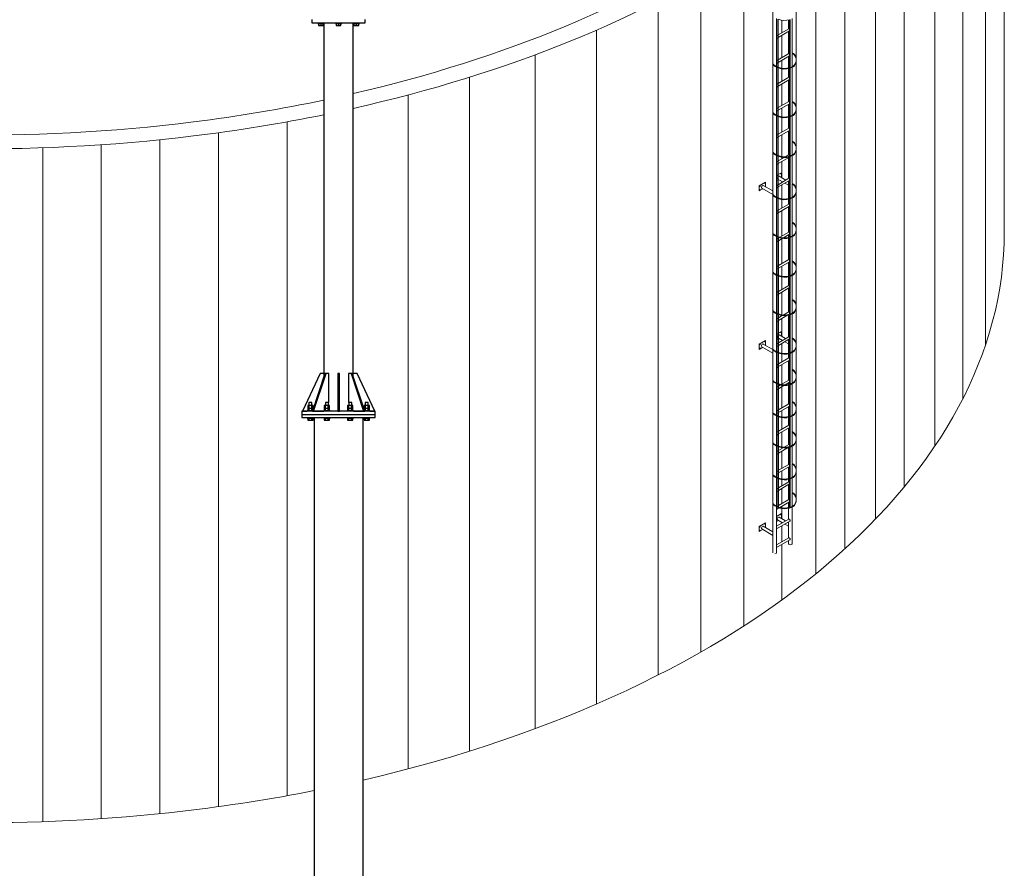
# Model space of a CAD drawing. Units: millimetres. Extents: x 4 to 1223578, y -4539 to 1030544.
# Drawn here: x 614475 to 614516, y 514250 to 514285 of the extents above; entities that cross this region are included whole.
import ezdxf

# ---------------------------------------------------------------- set-up
doc = ezdxf.new("R2010")
doc.units = ezdxf.units.MM
doc.layers.add('AS_INS_ON', color=7, linetype='Continuous')
doc.layers.add('Задній фон', color=8, linetype='Continuous', lineweight=5)

# ---------------------------------------------------------------- blocks, each defined once
blk = doc.blocks.new('БП')
at = {"color": 0, "linetype": 'Continuous', "ltscale": 0.5}
for p, q in [((614557.883, 514107.382, -2132.693), (614557.883, 514107.254, -2132.693)), ((614557.883, 514107.254, -2132.693), (614557.905, 514107.254, -2132.693)), ((614557.905, 514107.254, -2132.693), (614557.968, 514107.254, -2132.693)), ((614557.968, 514107.254, -2132.693), (614558.07, 514107.254, -2132.693)), ((614558.07, 514107.254, -2132.693), (614558.207, 514107.254, -2132.693)), ((614558.125, 514107.254, -2132.693), (614558.125, 514107.228, -2132.693)), ((614558.125, 514107.228, -2132.693), (614558.128, 514107.228, -2132.693)), ((614558.128, 514107.228, -2132.693), (614558.135, 514107.228, -2132.693)), ((614558.135, 514107.228, -2132.693), (614558.147, 514107.228, -2132.693)), ((614558.147, 514107.228, -2132.693), (614558.163, 514107.228, -2132.693)), ((614558.155, 514107.228, -2132.693), (614558.155, 514107.143, -2132.693)), ((614558.155, 514107.143, -2132.693), (614558.253, 514107.143, -2132.693)), ((614558.163, 514107.228, -2132.693), (614558.182, 514107.228, -2132.693)), ((614558.182, 514107.228, -2132.693), (614558.204, 514107.228, -2132.693)), ((614558.204, 514107.228, -2132.693), (614558.228, 514107.228, -2132.693)), ((614558.207, 514107.254, -2132.693), (614558.375, 514107.254, -2132.693)), ((614558.228, 514107.228, -2132.693), (614558.253, 514107.228, -2132.693)), ((614558.253, 514107.228, -2132.693), (614558.278, 514107.228, -2132.693)), ((614558.253, 514107.228, -2132.693), (614558.253, 514107.143, -2132.693)), ((614558.253, 514107.143, -2132.693), (614558.352, 514107.143, -2132.693)), ((614558.278, 514107.228, -2132.693), (614558.303, 514107.228, -2132.693)), ((614558.303, 514107.228, -2132.693), (614558.325, 514107.228, -2132.693)), ((614558.325, 514107.228, -2132.693), (614558.344, 514107.228, -2132.693)), ((614558.344, 514107.228, -2132.693), (614558.36, 514107.228, -2132.693)), ((614558.352, 514107.143, -2132.693), (614558.352, 514107.228, -2132.693)), ((614558.36, 514107.228, -2132.693), (614558.372, 514107.228, -2132.693)), ((614558.372, 514107.228, -2132.693), (614558.379, 514107.228, -2132.693)), ((614558.375, 514107.254, -2132.693), (614558.566, 514107.254, -2132.693)), ((614558.379, 514107.228, -2132.693), (614558.382, 514107.228, -2132.693)), ((614558.38, 514107.228, -2132.693), (614558.38, 514106.244, -2132.693)), ((614558.382, 514107.228, -2132.693), (614558.382, 514107.254, -2132.693)), ((614558.566, 514107.254, -2132.693), (614558.773, 514107.254, -2132.693)), ((614558.773, 514107.254, -2132.693), (614558.989, 514107.254, -2132.693)), ((614558.861, 514107.254, -2132.693), (614558.861, 514107.228, -2132.693)), ((614558.861, 514107.228, -2132.693), (614558.863, 514107.228, -2132.693)), ((614558.863, 514107.228, -2132.693), (614558.87, 514107.228, -2132.693)), ((614558.87, 514107.228, -2132.693), (614558.882, 514107.228, -2132.693)), ((614558.882, 514107.228, -2132.693), (614558.898, 514107.228, -2132.693)), ((614558.89, 514107.228, -2132.693), (614558.89, 514107.143, -2132.693)), ((614558.89, 514107.143, -2132.693), (614558.989, 514107.143, -2132.693)), ((614558.898, 514107.228, -2132.693), (614558.918, 514107.228, -2132.693)), ((614558.918, 514107.228, -2132.693), (614558.94, 514107.228, -2132.693)), ((614558.94, 514107.228, -2132.693), (614558.964, 514107.228, -2132.693)), ((614558.964, 514107.228, -2132.693), (614558.989, 514107.228, -2132.693)), ((614558.989, 514107.254, -2132.693), (614559.205, 514107.254, -2132.693)), ((614558.989, 514107.228, -2132.693), (614559.014, 514107.228, -2132.693)), ((614558.989, 514107.228, -2132.693), (614558.989, 514107.143, -2132.693)), ((614558.989, 514107.143, -2132.693), (614559.087, 514107.143, -2132.693)), ((614559.014, 514107.228, -2132.693), (614559.038, 514107.228, -2132.693)), ((614559.038, 514107.228, -2132.693), (614559.06, 514107.228, -2132.693)), ((614559.06, 514107.228, -2132.693), (614559.08, 514107.228, -2132.693)), ((614559.08, 514107.228, -2132.693), (614559.095, 514107.228, -2132.693)), ((614559.087, 514107.143, -2132.693), (614559.087, 514107.228, -2132.693)), ((614559.095, 514107.228, -2132.693), (614559.107, 514107.228, -2132.693)), ((614559.107, 514107.228, -2132.693), (614559.115, 514107.228, -2132.693)), ((614559.115, 514107.228, -2132.693), (614559.117, 514107.228, -2132.693)), ((614559.117, 514107.228, -2132.693), (614559.117, 514107.254, -2132.693)), ((614559.205, 514107.254, -2132.693), (614559.412, 514107.254, -2132.693)), ((614559.412, 514107.254, -2132.693), (614559.603, 514107.254, -2132.693)), ((614559.596, 514107.254, -2132.693), (614559.596, 514107.228, -2132.693)), ((614559.596, 514107.228, -2132.693), (614559.599, 514107.228, -2132.693)), ((614559.598, 514106.244, -2132.693), (614559.598, 514107.228, -2132.693)), ((614559.599, 514107.228, -2132.693), (614559.606, 514107.228, -2132.693)), ((614559.603, 514107.254, -2132.693), (614559.692, 514107.254, -2132.693)), ((614559.606, 514107.228, -2132.693), (614559.618, 514107.228, -2132.693)), ((614559.618, 514107.228, -2132.693), (614559.634, 514107.228, -2132.693)), ((614559.626, 514107.228, -2132.693), (614559.626, 514107.143, -2132.693)), ((614559.626, 514107.143, -2132.693), (614559.724, 514107.143, -2132.693)), ((614559.634, 514107.228, -2132.693), (614559.653, 514107.228, -2132.693)), ((614559.653, 514107.228, -2132.693), (614559.675, 514107.228, -2132.693)), ((614559.675, 514107.228, -2132.693), (614559.699, 514107.228, -2132.693)), ((614559.692, 514107.254, -2132.693), (614559.771, 514107.254, -2132.693)), ((614559.699, 514107.228, -2132.693), (614559.724, 514107.228, -2132.693)), ((614559.724, 514107.228, -2132.693), (614559.749, 514107.228, -2132.693)), ((614559.724, 514107.228, -2132.693), (614559.724, 514107.143, -2132.693)), ((614559.724, 514107.143, -2132.693), (614559.823, 514107.143, -2132.693)), ((614559.749, 514107.228, -2132.693), (614559.773, 514107.228, -2132.693)), ((614559.771, 514107.254, -2132.693), (614559.908, 514107.254, -2132.693)), ((614559.773, 514107.228, -2132.693), (614559.796, 514107.228, -2132.693)), ((614559.796, 514107.228, -2132.693), (614559.815, 514107.228, -2132.693)), ((614559.815, 514107.228, -2132.693), (614559.831, 514107.228, -2132.693)), ((614559.823, 514107.143, -2132.693), (614559.823, 514107.228, -2132.693)), ((614559.831, 514107.228, -2132.693), (614559.843, 514107.228, -2132.693)), ((614559.843, 514107.228, -2132.693), (614559.85, 514107.228, -2132.693)), ((614559.85, 514107.228, -2132.693), (614559.853, 514107.228, -2132.693)), ((614559.853, 514107.228, -2132.693), (614559.853, 514107.254, -2132.693)), ((614559.908, 514107.254, -2132.693), (614560.01, 514107.254, -2132.693)), ((614560.01, 514107.254, -2132.693), (614560.01, 514107.254, -2132.693)), ((614560.01, 514107.254, -2132.693), (614560.073, 514107.254, -2132.693)), ((614560.073, 514107.254, -2132.693), (614560.094, 514107.254, -2132.693)), ((614560.094, 514107.254, -2132.693), (614560.094, 514107.382, -2132.693)), ((614558.38, 514106.478), (614558.38, 514092.694)), ((614559.598, 514092.694), (614559.598, 514106.478)), ((614558.22, 514092.694), (614557.49, 514091.13)), ((614558.422, 514092.694), (614557.907, 514091.13)), ((614557.952, 514091.13), (614558.468, 514092.694)), ((614558.38, 514092.694), (614558.22, 514092.694)), ((614558.38, 514092.694), (614558.38, 514092.566)), ((614558.468, 514092.694), (614558.422, 514092.694)), ((614558.581, 514092.694), (614558.468, 514092.694)), ((614558.581, 514091.521), (614558.581, 514092.694)), ((614559.021, 514092.694), (614558.957, 514092.694)), ((614558.957, 514092.694), (614558.957, 514091.13)), ((614559.021, 514091.13), (614559.021, 514092.694)), ((614559.51, 514092.694), (614559.397, 514092.694)), ((614559.397, 514092.694), (614559.397, 514091.521)), ((614559.51, 514092.694), (614560.026, 514091.13)), ((614559.555, 514092.694), (614559.51, 514092.694)), ((614560.071, 514091.13), (614559.555, 514092.694)), ((614559.758, 514092.694), (614559.598, 514092.694)), ((614559.598, 514092.566), (614559.598, 514092.694)), ((614560.487, 514091.13), (614559.758, 514092.694)), ((614557.75, 514091.373), (614557.707, 514091.373)), ((614557.707, 514091.373), (614557.707, 514091.264)), ((614557.707, 514091.264), (614557.75, 514091.264)), ((614557.707, 514091.264), (614557.707, 514091.155)), ((614557.863, 514091.373), (614557.75, 514091.373)), ((614557.75, 514091.373), (614557.75, 514091.264)), ((614557.75, 514091.264), (614557.863, 514091.264)), ((614557.75, 514091.264), (614557.75, 514091.155)), ((614557.76, 514091.489), (614557.755, 514091.489)), ((614557.755, 514091.489), (614557.755, 514091.373)), ((614557.774, 514091.489), (614557.76, 514091.489)), ((614557.795, 514091.489), (614557.774, 514091.489)), ((614557.819, 514091.489), (614557.795, 514091.489)), ((614557.844, 514091.489), (614557.819, 514091.489)), ((614557.865, 514091.489), (614557.844, 514091.489)), ((614557.932, 514091.373), (614557.863, 514091.373)), ((614557.863, 514091.373), (614557.863, 514091.264)), ((614557.863, 514091.264), (614557.932, 514091.264)), ((614557.863, 514091.264), (614557.863, 514091.155)), ((614557.879, 514091.489), (614557.865, 514091.489)), ((614557.884, 514091.489), (614557.879, 514091.489)), ((614557.884, 514091.373), (614557.884, 514091.489)), ((614557.932, 514091.264), (614557.932, 514091.373)), ((614557.932, 514091.208), (614557.932, 514091.264)), ((614558.435, 514091.373), (614558.392, 514091.373)), ((614558.392, 514091.373), (614558.392, 514091.264)), ((614558.392, 514091.264), (614558.435, 514091.264)), ((614558.392, 514091.264), (614558.392, 514091.155)), ((614558.548, 514091.373), (614558.435, 514091.373)), ((614558.435, 514091.373), (614558.435, 514091.264)), ((614558.435, 514091.264), (614558.548, 514091.264)), ((614558.435, 514091.264), (614558.435, 514091.155)), ((614558.445, 514091.489), (614558.44, 514091.489)), ((614558.44, 514091.489), (614558.44, 514091.373)), ((614558.459, 514091.489), (614558.445, 514091.489)), ((614558.48, 514091.489), (614558.459, 514091.489)), ((614558.505, 514091.489), (614558.48, 514091.489)), ((614558.529, 514091.489), (614558.505, 514091.489)), ((614558.55, 514091.489), (614558.529, 514091.489)), ((614558.617, 514091.373), (614558.548, 514091.373)), ((614558.548, 514091.373), (614558.548, 514091.264)), ((614558.548, 514091.264), (614558.617, 514091.264)), ((614558.548, 514091.264), (614558.548, 514091.155)), ((614558.564, 514091.489), (614558.55, 514091.489)), ((614558.569, 514091.489), (614558.564, 514091.489)), ((614558.569, 514091.484), (614558.581, 514091.521)), ((614558.569, 514091.373), (614558.569, 514091.489)), ((614558.617, 514091.264), (614558.617, 514091.373)), ((614558.617, 514091.155), (614558.617, 514091.264)), ((614559.404, 514091.373), (614559.361, 514091.373)), ((614559.361, 514091.373), (614559.361, 514091.264)), ((614559.361, 514091.264), (614559.404, 514091.264)), ((614559.361, 514091.264), (614559.361, 514091.155)), ((614559.397, 514091.521), (614559.409, 514091.484)), ((614559.517, 514091.373), (614559.404, 514091.373)), ((614559.404, 514091.373), (614559.404, 514091.264)), ((614559.404, 514091.264), (614559.517, 514091.264)), ((614559.404, 514091.264), (614559.404, 514091.155)), ((614559.414, 514091.489), (614559.409, 514091.489)), ((614559.409, 514091.489), (614559.409, 514091.373)), ((614559.428, 514091.489), (614559.414, 514091.489)), ((614559.449, 514091.489), (614559.428, 514091.489)), ((614559.473, 514091.489), (614559.449, 514091.489)), ((614559.498, 514091.489), (614559.473, 514091.489)), ((614559.519, 514091.489), (614559.498, 514091.489)), ((614559.586, 514091.373), (614559.517, 514091.373)), ((614559.517, 514091.373), (614559.517, 514091.264)), ((614559.517, 514091.264), (614559.586, 514091.264)), ((614559.517, 514091.264), (614559.517, 514091.155)), ((614559.533, 514091.489), (614559.519, 514091.489)), ((614559.537, 514091.489), (614559.533, 514091.489)), ((614559.537, 514091.373), (614559.537, 514091.489)), ((614559.586, 514091.264), (614559.586, 514091.373)), ((614559.586, 514091.155), (614559.586, 514091.264)), ((614560.089, 514091.373), (614560.046, 514091.373)), ((614560.046, 514091.373), (614560.046, 514091.264)), ((614560.046, 514091.264), (614560.089, 514091.264)), ((614560.046, 514091.264), (614560.046, 514091.208)), ((614560.202, 514091.373), (614560.089, 514091.373)), ((614560.089, 514091.373), (614560.089, 514091.264)), ((614560.089, 514091.264), (614560.202, 514091.264)), ((614560.089, 514091.264), (614560.089, 514091.155)), ((614560.099, 514091.489), (614560.094, 514091.489)), ((614560.094, 514091.489), (614560.094, 514091.373)), ((614560.113, 514091.489), (614560.099, 514091.489)), ((614560.134, 514091.489), (614560.113, 514091.489)), ((614560.158, 514091.489), (614560.134, 514091.489)), ((614560.183, 514091.489), (614560.158, 514091.489)), ((614560.204, 514091.489), (614560.183, 514091.489)), ((614560.271, 514091.373), (614560.202, 514091.373)), ((614560.202, 514091.373), (614560.202, 514091.264)), ((614560.202, 514091.264), (614560.271, 514091.264)), ((614560.202, 514091.264), (614560.202, 514091.155)), ((614560.218, 514091.489), (614560.204, 514091.489)), ((614560.222, 514091.489), (614560.218, 514091.489)), ((614560.222, 514091.373), (614560.222, 514091.489)), ((614560.271, 514091.264), (614560.271, 514091.373)), ((614560.271, 514091.155), (614560.271, 514091.264)), ((614557.496, 514091.13), (614557.467, 514091.13)), ((614557.467, 514091.13), (614557.467, 514091.002)), ((614557.467, 514091.002), (614557.496, 514091.002)), ((614557.467, 514091.002), (614557.467, 514090.873)), ((614557.467, 514090.873), (614557.496, 514090.873)), ((614557.49, 514091.13), (614557.691, 514091.13)), ((614557.583, 514091.13), (614557.496, 514091.13)), ((614557.496, 514091.002), (614557.583, 514091.002)), ((614557.496, 514090.873), (614557.583, 514090.873)), ((614557.723, 514091.13), (614557.583, 514091.13)), ((614557.583, 514091.002), (614557.723, 514091.002)), ((614557.583, 514090.873), (614557.723, 514090.873)), ((614557.694, 514091.155), (614557.691, 514091.155)), ((614557.691, 514091.155), (614557.691, 514091.13)), ((614557.691, 514090.873), (614557.691, 514090.848)), ((614557.691, 514090.848), (614557.694, 514090.848)), ((614557.701, 514091.155), (614557.694, 514091.155)), ((614557.694, 514090.848), (614557.701, 514090.848)), ((614557.713, 514091.155), (614557.701, 514091.155)), ((614557.701, 514090.848), (614557.713, 514090.848)), ((614557.707, 514090.848), (614557.707, 514090.763)), ((614557.729, 514091.155), (614557.713, 514091.155)), ((614557.713, 514090.848), (614557.729, 514090.848)), ((614557.913, 514091.13), (614557.723, 514091.13)), ((614557.723, 514091.002), (614557.913, 514091.002)), ((614557.723, 514090.873), (614557.913, 514090.873)), ((614557.748, 514091.155), (614557.729, 514091.155)), ((614557.729, 514090.848), (614557.748, 514090.848)), ((614557.77, 514091.155), (614557.748, 514091.155)), ((614557.748, 514090.848), (614557.77, 514090.848)), ((614557.75, 514090.848), (614557.75, 514090.763)), ((614557.794, 514091.155), (614557.77, 514091.155)), ((614557.77, 514090.848), (614557.794, 514090.848)), ((614557.819, 514091.155), (614557.794, 514091.155)), ((614557.794, 514090.848), (614557.819, 514090.848)), ((614557.844, 514091.155), (614557.819, 514091.155)), ((614557.819, 514090.848), (614557.844, 514090.848)), ((614557.869, 514091.155), (614557.844, 514091.155)), ((614557.844, 514090.848), (614557.869, 514090.848)), ((614557.863, 514090.848), (614557.863, 514090.763)), ((614557.891, 514091.155), (614557.869, 514091.155)), ((614557.869, 514090.848), (614557.891, 514090.848)), ((614557.91, 514091.155), (614557.891, 514091.155)), ((614557.891, 514090.848), (614557.91, 514090.848)), ((614557.907, 514091.13), (614557.952, 514091.13)), ((614557.915, 514091.155), (614557.91, 514091.155)), ((614557.91, 514090.848), (614557.926, 514090.848)), ((614558.143, 514091.13), (614557.913, 514091.13)), ((614557.913, 514091.002), (614558.143, 514091.002)), ((614557.913, 514090.873), (614558.143, 514090.873)), ((614557.926, 514090.848), (614557.938, 514090.848)), ((614557.932, 514090.763), (614557.932, 514090.848)), ((614557.938, 514090.848), (614557.945, 514090.848)), ((614557.945, 514090.848), (614557.948, 514090.848)), ((614557.948, 514091.13), (614557.948, 514091.13)), ((614557.948, 514090.848), (614557.948, 514090.873)), ((614557.952, 514091.13), (614558.376, 514091.13)), ((614557.971, 514090.873), (614557.971, 514086.644)), ((614558.406, 514091.13), (614558.143, 514091.13)), ((614558.143, 514091.002), (614558.406, 514091.002)), ((614558.143, 514090.873), (614558.406, 514090.873)), ((614558.379, 514091.155), (614558.376, 514091.155)), ((614558.376, 514091.155), (614558.376, 514091.13)), ((614558.376, 514090.873), (614558.376, 514090.848)), ((614558.376, 514090.848), (614558.379, 514090.848)), ((614558.386, 514091.155), (614558.379, 514091.155)), ((614558.379, 514090.848), (614558.386, 514090.848)), ((614558.398, 514091.155), (614558.386, 514091.155)), ((614558.386, 514090.848), (614558.398, 514090.848)), ((614558.392, 514090.848), (614558.392, 514090.763)), ((614558.414, 514091.155), (614558.398, 514091.155)), ((614558.398, 514090.848), (614558.414, 514090.848)), ((614558.692, 514091.13), (614558.406, 514091.13)), ((614558.406, 514091.002), (614558.692, 514091.002)), ((614558.406, 514090.873), (614558.692, 514090.873)), ((614558.433, 514091.155), (614558.414, 514091.155)), ((614558.414, 514090.848), (614558.433, 514090.848)), ((614558.455, 514091.155), (614558.433, 514091.155)), ((614558.433, 514090.848), (614558.455, 514090.848)), ((614558.435, 514090.848), (614558.435, 514090.763)), ((614558.48, 514091.155), (614558.455, 514091.155)), ((614558.455, 514090.848), (614558.48, 514090.848)), ((614558.505, 514091.155), (614558.48, 514091.155)), ((614558.48, 514090.848), (614558.505, 514090.848)), ((614558.53, 514091.155), (614558.505, 514091.155)), ((614558.505, 514090.848), (614558.53, 514090.848)), ((614558.554, 514091.155), (614558.53, 514091.155)), ((614558.53, 514090.848), (614558.554, 514090.848)), ((614558.548, 514090.848), (614558.548, 514090.763)), ((614558.576, 514091.155), (614558.554, 514091.155)), ((614558.554, 514090.848), (614558.576, 514090.848)), ((614558.595, 514091.155), (614558.576, 514091.155)), ((614558.576, 514090.848), (614558.595, 514090.848)), ((614558.611, 514091.155), (614558.595, 514091.155)), ((614558.595, 514090.848), (614558.611, 514090.848)), ((614558.623, 514091.155), (614558.611, 514091.155)), ((614558.611, 514090.848), (614558.623, 514090.848)), ((614558.617, 514090.763), (614558.617, 514090.848)), ((614558.63, 514091.155), (614558.623, 514091.155)), ((614558.623, 514090.848), (614558.63, 514090.848)), ((614558.633, 514091.155), (614558.63, 514091.155)), ((614558.63, 514090.848), (614558.633, 514090.848)), ((614558.633, 514091.13), (614558.633, 514091.155)), ((614558.633, 514090.848), (614558.633, 514090.873)), ((614558.989, 514091.13), (614558.692, 514091.13)), ((614558.692, 514091.002), (614558.989, 514091.002)), ((614558.692, 514090.873), (614558.989, 514090.873)), ((614558.957, 514091.13), (614559.021, 514091.13)), ((614559.286, 514091.13), (614558.989, 514091.13)), ((614558.989, 514091.002), (614559.286, 514091.002)), ((614558.989, 514090.873), (614559.286, 514090.873)), ((614559.571, 514091.13), (614559.286, 514091.13)), ((614559.286, 514091.002), (614559.571, 514091.002)), ((614559.286, 514090.873), (614559.571, 514090.873)), ((614559.348, 514091.155), (614559.345, 514091.155)), ((614559.345, 514091.155), (614559.345, 514091.13)), ((614559.345, 514090.873), (614559.345, 514090.848)), ((614559.345, 514090.848), (614559.348, 514090.848)), ((614559.355, 514091.155), (614559.348, 514091.155)), ((614559.348, 514090.848), (614559.355, 514090.848)), ((614559.367, 514091.155), (614559.355, 514091.155)), ((614559.355, 514090.848), (614559.367, 514090.848)), ((614559.361, 514090.848), (614559.361, 514090.763)), ((614559.383, 514091.155), (614559.367, 514091.155)), ((614559.367, 514090.848), (614559.383, 514090.848)), ((614559.402, 514091.155), (614559.383, 514091.155)), ((614559.383, 514090.848), (614559.402, 514090.848)), ((614559.424, 514091.155), (614559.402, 514091.155)), ((614559.402, 514090.848), (614559.424, 514090.848)), ((614559.404, 514090.848), (614559.404, 514090.763)), ((614559.448, 514091.155), (614559.424, 514091.155)), ((614559.424, 514090.848), (614559.448, 514090.848)), ((614559.473, 514091.155), (614559.448, 514091.155)), ((614559.448, 514090.848), (614559.473, 514090.848)), ((614559.498, 514091.155), (614559.473, 514091.155)), ((614559.473, 514090.848), (614559.498, 514090.848)), ((614559.522, 514091.155), (614559.498, 514091.155)), ((614559.498, 514090.848), (614559.522, 514090.848)), ((614559.517, 514090.848), (614559.517, 514090.763)), ((614559.545, 514091.155), (614559.522, 514091.155)), ((614559.522, 514090.848), (614559.545, 514090.848)), ((614559.564, 514091.155), (614559.545, 514091.155)), ((614559.545, 514090.848), (614559.564, 514090.848)), ((614559.58, 514091.155), (614559.564, 514091.155)), ((614559.564, 514090.848), (614559.58, 514090.848)), ((614559.835, 514091.13), (614559.571, 514091.13)), ((614559.571, 514091.002), (614559.835, 514091.002)), ((614559.571, 514090.873), (614559.835, 514090.873)), ((614559.592, 514091.155), (614559.58, 514091.155)), ((614559.58, 514090.848), (614559.592, 514090.848)), ((614559.586, 514090.763), (614559.586, 514090.848)), ((614559.599, 514091.155), (614559.592, 514091.155)), ((614559.592, 514090.848), (614559.599, 514090.848)), ((614559.601, 514091.155), (614559.599, 514091.155)), ((614559.599, 514090.848), (614559.601, 514090.848)), ((614559.601, 514091.13), (614559.601, 514091.155)), ((614559.601, 514091.13), (614560.026, 514091.13)), ((614559.601, 514090.848), (614559.601, 514090.873)), ((614560.065, 514091.13), (614559.835, 514091.13)), ((614559.835, 514091.002), (614559.956, 514091.002)), ((614559.835, 514090.873), (614559.956, 514090.873)), ((614559.956, 514091.002), (614560.065, 514091.002)), ((614559.956, 514090.873), (614560.065, 514090.873)), ((614560.006, 514086.644), (614560.006, 514090.873)), ((614560.026, 514091.13), (614560.071, 514091.13)), ((614560.03, 514091.13), (614560.03, 514091.13)), ((614560.03, 514090.873), (614560.03, 514090.848)), ((614560.03, 514090.848), (614560.033, 514090.848)), ((614560.033, 514090.848), (614560.04, 514090.848)), ((614560.04, 514090.848), (614560.052, 514090.848)), ((614560.046, 514090.848), (614560.046, 514090.763)), ((614560.052, 514090.848), (614560.068, 514090.848)), ((614560.068, 514091.155), (614560.062, 514091.155)), ((614560.255, 514091.13), (614560.065, 514091.13)), ((614560.065, 514091.002), (614560.255, 514091.002)), ((614560.065, 514090.873), (614560.255, 514090.873)), ((614560.087, 514091.155), (614560.068, 514091.155)), ((614560.068, 514090.848), (614560.087, 514090.848)), ((614560.109, 514091.155), (614560.087, 514091.155)), ((614560.087, 514090.848), (614560.109, 514090.848)), ((614560.089, 514090.848), (614560.089, 514090.763)), ((614560.133, 514091.155), (614560.109, 514091.155)), ((614560.109, 514090.848), (614560.133, 514090.848)), ((614560.158, 514091.155), (614560.133, 514091.155)), ((614560.133, 514090.848), (614560.158, 514090.848)), ((614560.183, 514091.155), (614560.158, 514091.155)), ((614560.158, 514090.848), (614560.183, 514090.848)), ((614560.207, 514091.155), (614560.183, 514091.155)), ((614560.183, 514090.848), (614560.207, 514090.848)), ((614560.202, 514090.848), (614560.202, 514090.763)), ((614560.23, 514091.155), (614560.207, 514091.155)), ((614560.207, 514090.848), (614560.23, 514090.848)), ((614560.249, 514091.155), (614560.23, 514091.155)), ((614560.23, 514090.848), (614560.249, 514090.848)), ((614560.265, 514091.155), (614560.249, 514091.155)), ((614560.249, 514090.848), (614560.265, 514090.848)), ((614560.395, 514091.13), (614560.255, 514091.13)), ((614560.255, 514091.002), (614560.395, 514091.002)), ((614560.255, 514090.873), (614560.395, 514090.873)), ((614560.277, 514091.155), (614560.265, 514091.155)), ((614560.265, 514090.848), (614560.277, 514090.848)), ((614560.271, 514090.763), (614560.271, 514090.848)), ((614560.284, 514091.155), (614560.277, 514091.155)), ((614560.277, 514090.848), (614560.284, 514090.848)), ((614560.287, 514091.155), (614560.284, 514091.155)), ((614560.284, 514090.848), (614560.287, 514090.848)), ((614560.287, 514091.13), (614560.287, 514091.155)), ((614560.287, 514091.13), (614560.487, 514091.13)), ((614560.287, 514090.848), (614560.287, 514090.873)), ((614560.482, 514091.13), (614560.395, 514091.13)), ((614560.395, 514091.002), (614560.431, 514091.002)), ((614560.395, 514090.873), (614560.431, 514090.873)), ((614560.431, 514091.002), (614560.482, 514091.002)), ((614560.431, 514090.873), (614560.482, 514090.873)), ((614560.511, 514091.13), (614560.482, 514091.13)), ((614560.482, 514091.002), (614560.511, 514091.002)), ((614560.482, 514090.873), (614560.511, 514090.873)), ((614560.511, 514091.002), (614560.511, 514091.13)), ((614560.511, 514090.873), (614560.511, 514091.002)), ((614557.707, 514090.763), (614557.75, 514090.763)), ((614557.75, 514090.763), (614557.863, 514090.763)), ((614557.863, 514090.763), (614557.932, 514090.763)), ((614558.392, 514090.763), (614558.435, 514090.763)), ((614558.435, 514090.763), (614558.548, 514090.763)), ((614558.548, 514090.763), (614558.617, 514090.763)), ((614559.361, 514090.763), (614559.404, 514090.763)), ((614559.404, 514090.763), (614559.517, 514090.763)), ((614559.517, 514090.763), (614559.586, 514090.763)), ((614560.046, 514090.763), (614560.089, 514090.763)), ((614560.089, 514090.763), (614560.202, 514090.763)), ((614560.202, 514090.763), (614560.271, 514090.763)), ((614557.971, 514089.318, 2132.693), (614557.971, 514071.241, 2132.693)), ((614560.006, 514071.241, 2132.693), (614560.006, 514089.318, 2132.693))]:
    blk.add_line(p, q, dxfattribs=at)

msp = doc.modelspace()

# ---------------------------------------------------------------- linework, layer by layer
at = {"layer": 'Задній фон'}
for p, q in [((614515.824, 514304.464), (614515.824, 514276.5)), ((614515.041, 514299.778), (614515.041, 514271.814)), ((614514.097, 514297.545), (614514.097, 514269.581)), ((614512.942, 514295.588), (614512.942, 514267.624)), ((614511.67, 514293.891), (614511.67, 514265.927)), ((614510.476, 514288.476), (614510.476, 514264.593)), ((614505.015, 514288.128), (614505.015, 514260.164)), ((614509.205, 514287.964), (614509.205, 514263.359)), ((614508.007, 514287.273), (614508.007, 514262.33)), ((614503.24, 514287.05), (614503.24, 514259.086)), ((614507.197, 514286.665), (614507.197, 514265.381)), ((614501.468, 514286.093), (614501.468, 514258.129)), ((614506.221, 514263.199), (614506.221, 514285.867)), ((614506.374, 514285.372), (614506.374, 514283.38)), ((614506.43, 514285.346), (614506.43, 514283.354)), ((614506.447, 514285.339), (614506.447, 514283.347)), ((614506.595, 514285.3), (614506.595, 514284.777)), ((614506.874, 514284.939), (614506.874, 514285.31)), ((614506.915, 514285.321), (614506.915, 514283.329)), ((614506.937, 514285.327), (614506.938, 514283.336)), ((614507.028, 514285.364), (614507.028, 514283.949)), ((614498.907, 514284.888), (614498.907, 514256.924)), ((614506.881, 514284.943), (614506.447, 514284.692)), ((614506.915, 514284.852), (614506.447, 514284.581)), ((614506.874, 514283.907), (614506.874, 514284.828)), ((614506.43, 514284.682), (614506.374, 514284.65)), ((614506.43, 514284.571), (614506.374, 514284.539)), ((614506.595, 514284.666), (614506.595, 514283.746)), ((614496.365, 514283.865), (614496.365, 514255.901)), ((614506.43, 514283.651), (614506.374, 514283.619)), ((614506.881, 514283.911), (614506.447, 514283.661)), ((614506.915, 514283.82), (614506.447, 514283.55)), ((614506.595, 514283.635), (614506.595, 514283.308)), ((614506.874, 514283.318), (614506.874, 514283.797)), ((614507.028, 514283.919), (614507.028, 514283.372)), ((614506.43, 514283.54), (614506.374, 514283.508)), ((614506.374, 514283.35), (614506.374, 514281.36)), ((614506.43, 514283.324), (614506.43, 514281.335)), ((614506.448, 514283.317), (614506.448, 514281.328)), ((614506.595, 514283.278), (614506.595, 514282.764)), ((614506.874, 514282.925), (614506.874, 514283.288)), ((614506.915, 514283.299), (614506.916, 514281.309)), ((614506.936, 514283.306), (614506.937, 514281.316)), ((614507.028, 514283.342), (614507.028, 514281.93)), ((614493.639, 514282.932), (614493.639, 514254.968)), ((614506.881, 514282.929), (614506.448, 514282.679)), ((614506.915, 514282.838), (614506.448, 514282.568)), ((614506.874, 514281.918), (614506.874, 514282.815)), ((614506.43, 514282.669), (614506.374, 514282.637)), ((614506.43, 514282.558), (614506.374, 514282.526)), ((614506.595, 514282.653), (614506.595, 514281.756)), ((614491.099, 514282.198), (614491.099, 514254.234)), ((614506.43, 514281.661), (614506.374, 514281.629)), ((614506.43, 514281.551), (614506.374, 514281.519)), ((614506.881, 514281.922), (614506.448, 514281.672)), ((614506.916, 514281.831), (614506.448, 514281.561)), ((614506.595, 514281.646), (614506.595, 514281.289)), ((614506.874, 514281.299), (614506.874, 514281.807)), ((614507.028, 514281.9), (614507.028, 514281.352)), ((614506.374, 514281.33), (614506.374, 514279.713)), ((614506.43, 514281.305), (614506.43, 514279.687)), ((614506.449, 514281.297), (614506.449, 514279.68)), ((614506.595, 514281.259), (614506.595, 514280.653)), ((614506.874, 514280.815), (614506.874, 514281.269)), ((614506.916, 514281.28), (614506.916, 514279.662)), ((614506.936, 514281.286), (614506.936, 514279.668)), ((614507.028, 514281.323), (614507.028, 514280.283)), ((614486.07, 514281.082), (614486.07, 514253.118)), ((614506.881, 514280.819), (614506.449, 514280.569)), ((614506.916, 514280.728), (614506.449, 514280.458)), ((614480.794, 514280.338), (614480.794, 514252.374)), ((614483.228, 514280.63), (614483.228, 514252.666)), ((614506.43, 514280.558), (614506.374, 514280.526)), ((614506.43, 514280.448), (614506.374, 514280.416)), ((614506.595, 514280.543), (614506.595, 514279.642)), ((614506.874, 514279.708), (614506.874, 514280.704)), ((614475.941, 514280.006), (614475.941, 514252.042)), ((614478.363, 514280.141), (614478.363, 514252.177)), ((614507.028, 514280.253), (614507.028, 514278.527)), ((614506.374, 514279.683), (614506.374, 514277.957)), ((614506.43, 514279.658), (614506.43, 514277.932)), ((614506.448, 514279.65), (614506.448, 514277.924)), ((614506.916, 514279.621), (614506.448, 514279.352)), ((614506.692, 514279.603), (614506.448, 514279.462)), ((614506.595, 514279.612), (614506.595, 514279.547)), ((614506.881, 514279.712), (614506.745, 514279.634)), ((614506.874, 514278.736), (614506.874, 514279.598)), ((614506.916, 514279.633), (614506.916, 514277.906)), ((614506.936, 514279.639), (614506.936, 514277.913)), ((614506.43, 514279.452), (614506.374, 514279.419)), ((614506.43, 514279.341), (614506.374, 514279.309)), ((614506.595, 514279.436), (614506.595, 514278.757)), ((614506.43, 514278.88), (614506.374, 514278.847)), ((614506.43, 514278.704), (614506.416, 514278.712)), ((614506.586, 514278.969), (614506.448, 514278.89)), ((614506.448, 514278.473), (614506.883, 514278.741)), ((614506.635, 514278.588), (614506.448, 514278.694)), ((614506.758, 514278.664), (614506.48, 514278.823)), ((614506.586, 514278.759), (614506.586, 514278.969)), ((614505.92, 514278.585), (614505.656, 514278.433)), ((614505.656, 514278.433), (614505.656, 514278.223)), ((614505.656, 514278.223), (614505.804, 514278.308)), ((614506.221, 514278.067), (614505.76, 514278.333)), ((614506.221, 514278.215), (614505.824, 514278.444)), ((614505.92, 514278.389), (614505.92, 514278.585)), ((614506.374, 514278.427), (614506.43, 514278.461)), ((614506.43, 514278.369), (614506.374, 514278.337)), ((614506.916, 514278.649), (614506.448, 514278.379)), ((614506.595, 514278.611), (614506.595, 514278.563)), ((614506.595, 514278.464), (614506.595, 514277.886)), ((614506.874, 514278.448), (614506.718, 514278.538)), ((614506.874, 514278.595), (614506.846, 514278.612)), ((614506.874, 514277.896), (614506.874, 514278.625)), ((614507.028, 514278.497), (614507.028, 514277.949)), ((614506.374, 514277.927), (614506.374, 514276.35)), ((614506.43, 514277.902), (614506.43, 514276.324)), ((614506.449, 514277.894), (614506.449, 514276.317)), ((614506.595, 514277.856), (614506.595, 514277.507)), ((614506.874, 514277.668), (614506.874, 514277.866)), ((614506.916, 514277.877), (614506.916, 514276.299)), ((614506.935, 514277.883), (614506.935, 514276.305)), ((614507.028, 514277.92), (614507.028, 514276.919)), ((614506.881, 514277.672), (614506.449, 514277.422)), ((614506.916, 514277.581), (614506.449, 514277.312)), ((614506.874, 514276.506), (614506.874, 514277.558)), ((614506.43, 514277.412), (614506.374, 514277.379)), ((614506.43, 514277.301), (614506.374, 514277.269)), ((614506.595, 514277.396), (614506.595, 514276.344)), ((614507.028, 514276.889), (614507.028, 514276.342)), ((614506.374, 514276.32), (614506.374, 514274.742)), ((614506.43, 514276.249), (614506.374, 514276.217)), ((614506.43, 514276.294), (614506.43, 514274.716)), ((614506.451, 514276.286), (614506.451, 514274.708)), ((614506.477, 514276.277), (614506.451, 514276.261)), ((614506.615, 514276.246), (614506.451, 514276.151)), ((614506.881, 514276.51), (614506.511, 514276.296)), ((614506.595, 514276.234), (614506.595, 514275.204)), ((614506.916, 514276.419), (614506.659, 514276.271)), ((614506.874, 514276.288), (614506.874, 514276.395)), ((614506.874, 514275.365), (614506.874, 514276.258)), ((614506.916, 514276.269), (614506.916, 514274.691)), ((614506.936, 514276.275), (614506.936, 514274.697)), ((614507.028, 514276.312), (614507.028, 514275.311)), ((614506.43, 514276.139), (614506.374, 514276.107)), ((614506.43, 514275.109), (614506.374, 514275.076)), ((614506.43, 514274.998), (614506.374, 514274.966)), ((614506.881, 514275.369), (614506.451, 514275.12)), ((614506.916, 514275.279), (614506.451, 514275.01)), ((614506.595, 514275.093), (614506.595, 514274.67)), ((614506.874, 514274.68), (614506.874, 514275.254)), ((614507.028, 514275.282), (614507.028, 514274.734)), ((614506.374, 514274.712), (614506.374, 514273.145)), ((614506.43, 514274.686), (614506.43, 514273.12)), ((614506.451, 514274.678), (614506.451, 514273.111)), ((614506.595, 514274.641), (614506.595, 514274.13)), ((614506.874, 514274.291), (614506.874, 514274.65)), ((614506.916, 514274.661), (614506.916, 514273.094)), ((614506.936, 514274.668), (614506.936, 514273.101)), ((614507.028, 514274.704), (614507.028, 514273.137)), ((614506.881, 514274.295), (614506.451, 514274.047)), ((614506.916, 514274.205), (614506.451, 514273.936)), ((614506.874, 514273.192), (614506.874, 514274.181)), ((614506.43, 514274.035), (614506.374, 514274.003)), ((614506.43, 514273.924), (614506.374, 514273.892)), ((614506.595, 514274.019), (614506.595, 514273.074)), ((614506.374, 514273.115), (614506.374, 514270.248)), ((614506.43, 514273.09), (614506.43, 514271.521)), ((614506.452, 514273.081), (614506.452, 514271.512)), ((614506.806, 514273.041), (614506.452, 514272.837)), ((614506.614, 514273.041), (614506.452, 514272.947)), ((614506.595, 514273.044), (614506.595, 514273.03)), ((614506.881, 514273.195), (614506.658, 514273.066)), ((614506.874, 514272.158), (614506.874, 514273.054)), ((614506.916, 514273.105), (614506.882, 514273.085)), ((614506.916, 514273.065), (614506.916, 514271.496)), ((614506.936, 514273.071), (614506.936, 514271.502)), ((614507.028, 514273.108), (614507.028, 514271.539)), ((614506.43, 514272.935), (614506.374, 514272.903)), ((614506.43, 514272.824), (614506.374, 514272.792)), ((614506.595, 514272.919), (614506.595, 514272.175)), ((614506.43, 514272.298), (614506.374, 514272.266)), ((614506.586, 514272.388), (614506.452, 514272.311)), ((614506.881, 514272.162), (614506.452, 514271.914)), ((614506.75, 514272.085), (614506.48, 514272.241)), ((614506.586, 514272.178), (614506.586, 514272.388)), ((614505.92, 514272.003), (614505.656, 514271.851)), ((614505.656, 514271.851), (614505.656, 514271.641)), ((614506.221, 514271.486), (614505.76, 514271.752)), ((614506.221, 514271.633), (614505.824, 514271.862)), ((614505.92, 514271.807), (614505.92, 514272.003)), ((614506.374, 514272.056), (614506.43, 514272.088)), ((614506.43, 514271.901), (614506.374, 514271.869)), ((614506.43, 514271.79), (614506.374, 514271.758)), ((614506.43, 514272.123), (614506.416, 514272.13)), ((614506.622, 514272.012), (614506.452, 514272.11)), ((614506.452, 514272.101), (614506.46, 514272.105)), ((614506.916, 514272.071), (614506.452, 514271.803)), ((614506.595, 514272.028), (614506.595, 514271.996)), ((614506.595, 514271.885), (614506.595, 514271.475)), ((614506.874, 514271.866), (614506.718, 514271.956)), ((614506.874, 514272.014), (614506.846, 514272.03)), ((614506.874, 514271.485), (614506.874, 514272.047)), ((614505.656, 514271.641), (614505.804, 514271.727)), ((614506.43, 514271.491), (614506.43, 514270.222)), ((614506.454, 514271.482), (614506.454, 514270.213)), ((614506.595, 514271.445), (614506.595, 514271.117)), ((614506.874, 514271.279), (614506.874, 514271.455)), ((614506.916, 514271.466), (614506.917, 514270.197)), ((614506.937, 514271.472), (614506.937, 514270.203)), ((614507.028, 514271.509), (614507.028, 514270.817)), ((614506.43, 514271.022), (614506.374, 514270.99)), ((614506.881, 514271.283), (614506.454, 514271.036)), ((614506.916, 514271.193), (614506.454, 514270.926)), ((614506.595, 514271.007), (614506.595, 514270.201)), ((614506.874, 514270.362), (614506.874, 514271.168)), ((614506.43, 514270.912), (614506.374, 514270.88)), ((614507.028, 514270.788), (614507.028, 514270.24)), ((614506.374, 514270.218), (614506.374, 514268.91)), ((614506.43, 514270.106), (614506.374, 514270.074)), ((614506.43, 514270.192), (614506.43, 514268.884)), ((614506.455, 514270.183), (614506.455, 514268.874)), ((614506.525, 514270.161), (614506.455, 514270.12)), ((614506.678, 514270.138), (614506.455, 514270.009)), ((614506.881, 514270.366), (614506.562, 514270.182)), ((614506.595, 514270.147), (614506.595, 514269.215)), ((614506.917, 514270.276), (614506.729, 514270.168)), ((614506.874, 514270.186), (614506.874, 514270.252)), ((614506.874, 514269.376), (614506.874, 514270.157)), ((614506.917, 514270.168), (614506.917, 514268.859)), ((614506.937, 514270.174), (614506.937, 514268.866)), ((614507.028, 514270.21), (614507.028, 514269.479)), ((614506.43, 514269.995), (614506.374, 514269.963)), ((614506.881, 514269.38), (614506.455, 514269.134)), ((614506.917, 514269.29), (614506.455, 514269.023)), ((614507.028, 514269.45), (614507.028, 514268.902)), ((614506.43, 514269.12), (614506.374, 514269.088)), ((614506.43, 514269.009), (614506.374, 514268.977)), ((614506.374, 514268.88), (614506.374, 514267.66)), ((614506.595, 514269.104), (614506.595, 514268.325)), ((614506.874, 514268.848), (614506.874, 514269.266)), ((614507.028, 514268.872), (614507.028, 514268.229)), ((614506.43, 514268.854), (614506.43, 514267.634)), ((614506.456, 514268.844), (614506.456, 514267.624)), ((614506.881, 514268.491), (614506.456, 514268.245)), ((614506.874, 514268.487), (614506.874, 514268.818)), ((614506.917, 514268.829), (614506.917, 514267.609)), ((614506.937, 514268.836), (614506.937, 514267.616)), ((614506.43, 514268.23), (614506.374, 514268.198)), ((614506.43, 514268.12), (614506.374, 514268.087)), ((614506.917, 514268.401), (614506.456, 514268.134)), ((614506.595, 514268.215), (614506.595, 514267.523)), ((614506.874, 514267.684), (614506.874, 514268.376)), ((614507.028, 514268.2), (614507.028, 514267.652)), ((614506.881, 514267.688), (614506.693, 514267.58)), ((614506.374, 514267.63), (614506.374, 514266.337)), ((614506.43, 514267.428), (614506.374, 514267.396)), ((614506.43, 514267.317), (614506.374, 514267.285)), ((614506.43, 514267.605), (614506.43, 514266.311)), ((614506.458, 514267.594), (614506.458, 514266.3)), ((614506.86, 514267.566), (614506.458, 514267.333)), ((614506.646, 514267.553), (614506.458, 514267.444)), ((614506.595, 514267.412), (614506.595, 514266.7)), ((614506.874, 514266.862), (614506.874, 514267.569)), ((614506.917, 514267.58), (614506.917, 514266.286)), ((614506.938, 514267.586), (614506.938, 514266.293)), ((614507.028, 514267.622), (614507.028, 514266.906)), ((614506.881, 514266.866), (614506.458, 514266.621)), ((614507.028, 514266.877), (614507.028, 514266.329)), ((614506.43, 514266.605), (614506.374, 514266.573)), ((614506.43, 514266.495), (614506.374, 514266.462)), ((614506.917, 514266.776), (614506.458, 514266.511)), ((614506.595, 514266.589), (614506.595, 514265.979)), ((614506.874, 514266.275), (614506.874, 514266.751)), ((614506.374, 514266.307), (614506.374, 514265.134)), ((614506.43, 514266.281), (614506.43, 514265.109)), ((614506.459, 514266.27), (614506.459, 514265.098)), ((614506.881, 514266.144), (614506.459, 514265.901)), ((614506.917, 514266.054), (614506.459, 514265.79)), ((614506.874, 514266.141), (614506.874, 514266.246)), ((614506.874, 514265.401), (614506.874, 514266.03)), ((614506.917, 514266.257), (614506.917, 514265.084)), ((614506.938, 514266.263), (614506.938, 514265.091)), ((614507.028, 514266.299), (614507.028, 514265.704)), ((614506.43, 514265.884), (614506.374, 514265.852)), ((614506.43, 514265.773), (614506.374, 514265.741)), ((614506.595, 514265.868), (614506.595, 514265.239)), ((614507.028, 514265.674), (614507.028, 514265.127)), ((614506.881, 514265.405), (614506.459, 514265.161)), ((614506.917, 514265.315), (614506.512, 514265.081)), ((614506.874, 514265.073), (614506.874, 514265.29)), ((614506.374, 514265.105), (614506.374, 514263.199)), ((614506.478, 514265.061), (614506.374, 514265.001)), ((614506.586, 514264.823), (614506.374, 514264.701)), ((614506.43, 514265.144), (614506.395, 514265.124)), ((614506.586, 514264.613), (614506.586, 514264.823)), ((614506.595, 514265.129), (614506.595, 514265.063)), ((614506.595, 514265.033), (614506.595, 514264.61)), ((614506.874, 514264.592), (614506.874, 514265.043)), ((614507.028, 514265.097), (614507.028, 514263.576)), ((614505.92, 514264.439), (614505.656, 514264.286)), ((614505.92, 514264.243), (614505.92, 514264.439)), ((614506.881, 514264.596), (614506.374, 514264.304)), ((614506.374, 514264.491), (614506.46, 514264.54)), ((614506.931, 514264.514), (614506.374, 514264.193)), ((614506.622, 514264.447), (614506.416, 514264.566)), ((614506.75, 514264.521), (614506.48, 514264.676)), ((614506.874, 514264.301), (614506.718, 514264.391)), ((614506.874, 514264.449), (614506.846, 514264.465)), ((614506.874, 514263.817), (614506.874, 514264.482)), ((614505.656, 514264.286), (614505.656, 514264.076)), ((614505.656, 514264.076), (614505.804, 514264.162)), ((614506.221, 514263.921), (614505.76, 514264.187)), ((614506.221, 514264.068), (614505.824, 514264.298)), ((614506.595, 514264.32), (614506.595, 514263.655)), ((614506.881, 514263.82), (614506.374, 514263.528)), ((614506.931, 514263.738), (614506.374, 514263.417)), ((614506.874, 514263.576), (614506.874, 514263.706)), ((614506.595, 514263.544), (614506.595, 514261.244))]:
    msp.add_line(p, q, dxfattribs=at)
for centre, radius, start, end in [((614506.709, 514286.028), 0.737, 249.185, 286.2556), ((614506.858, 514283.656), 0.339, 342.2224, 60), ((614506.858, 514283.626), 0.339, 342.2224, 60), ((614506.709, 514284.036), 0.737, 228.5704, 247.7693), ((614506.709, 514284.007), 0.737, 228.5704, 247.7693), ((614506.709, 514284.036), 0.737, 249.185, 286.269), ((614506.709, 514284.007), 0.737, 249.2396, 286.2692), ((614506.709, 514284.007), 0.737, 287.9776, 294.4494), ((614506.709, 514284.036), 0.737, 288.0771, 294.4494), ((614506.886, 514283.647), 0.31, 294.4494, 342.2224), ((614506.886, 514283.617), 0.31, 294.4494, 342.2224), ((614506.886, 514281.628), 0.31, 294.4494, 342.2224), ((614506.858, 514281.637), 0.339, 342.2224, 60), ((614506.858, 514281.607), 0.339, 342.2224, 60), ((614506.709, 514282.017), 0.737, 228.5704, 247.7693), ((614506.709, 514281.987), 0.737, 228.5704, 247.7693), ((614506.709, 514282.017), 0.737, 249.2396, 286.2826), ((614506.709, 514281.987), 0.737, 249.3256, 286.2829), ((614506.709, 514281.987), 0.737, 287.9192, 294.4494), ((614506.709, 514282.017), 0.737, 287.9912, 294.4494), ((614506.886, 514281.598), 0.31, 294.4494, 342.2224), ((614506.858, 514279.989), 0.339, 342.2224, 60), ((614506.858, 514279.96), 0.339, 342.2224, 60), ((614506.709, 514280.37), 0.737, 228.5704, 247.7693), ((614506.709, 514280.34), 0.737, 228.5704, 247.7693), ((614506.709, 514280.34), 0.737, 249.3081, 286.294), ((614506.709, 514280.37), 0.737, 249.3256, 286.2938), ((614506.709, 514280.37), 0.737, 287.9302, 294.4494), ((614506.709, 514280.34), 0.737, 287.942, 294.4494), ((614506.886, 514279.981), 0.31, 294.4494, 342.2224), ((614506.886, 514279.951), 0.31, 294.4494, 342.2224), ((614506.858, 514278.234), 0.339, 342.2224, 60), ((614506.858, 514278.204), 0.339, 342.2224, 60), ((614506.709, 514278.614), 0.737, 228.5704, 247.7693), ((614506.709, 514278.584), 0.737, 228.5704, 247.7693), ((614506.709, 514278.614), 0.737, 249.3081, 286.3056), ((614506.709, 514278.584), 0.737, 249.3311, 286.3058), ((614506.709, 514278.584), 0.737, 287.8801, 294.4494), ((614506.709, 514278.614), 0.737, 287.9537, 294.4494), ((614506.886, 514278.225), 0.31, 294.4494, 342.2224), ((614506.886, 514278.195), 0.31, 294.4494, 342.2224), ((614506.858, 514276.626), 0.339, 342.2224, 60), ((614506.858, 514276.596), 0.339, 342.2224, 60), ((614506.709, 514277.006), 0.737, 228.5704, 247.7693), ((614506.709, 514276.977), 0.737, 228.5704, 247.7693), ((614506.709, 514277.006), 0.737, 249.3311, 286.3164), ((614506.709, 514276.977), 0.737, 249.4779, 286.3166), ((614506.709, 514277.006), 0.737, 287.8908, 294.4494), ((614506.709, 514276.977), 0.737, 287.9685, 294.4494), ((614506.886, 514276.617), 0.31, 294.4494, 342.2224), ((614506.886, 514276.587), 0.31, 294.4494, 342.2224), ((614506.858, 514275.018), 0.339, 342.2224, 60), ((614506.858, 514274.988), 0.339, 342.2224, 60), ((614506.709, 514275.398), 0.737, 228.5704, 247.7693), ((614506.709, 514275.369), 0.737, 228.5704, 247.7693), ((614506.709, 514275.398), 0.737, 249.4779, 286.3273), ((614506.709, 514275.369), 0.737, 249.5134, 286.3275), ((614506.709, 514275.398), 0.737, 287.9793, 294.4494), ((614506.709, 514275.369), 0.737, 287.9717, 294.4494), ((614506.886, 514275.009), 0.31, 294.4494, 342.2224), ((614506.886, 514274.98), 0.31, 294.4494, 342.2224), ((614506.858, 514273.421), 0.339, 342.2224, 60), ((614506.858, 514273.392), 0.339, 342.2224, 60), ((614506.709, 514273.802), 0.737, 228.5704, 247.7693), ((614506.709, 514273.772), 0.737, 228.5704, 247.7693), ((614506.709, 514273.802), 0.737, 249.5134, 286.3381), ((614506.709, 514273.772), 0.737, 249.5694, 286.3383), ((614506.709, 514273.802), 0.737, 287.9824, 294.4494), ((614506.709, 514273.772), 0.737, 287.9384, 294.4494), ((614506.886, 514273.413), 0.31, 294.4494, 342.2224), ((614506.886, 514273.383), 0.31, 294.4494, 342.2224), ((614506.858, 514271.823), 0.339, 342.2224, 60), ((614506.858, 514271.793), 0.339, 342.2224, 60), ((614506.709, 514272.203), 0.737, 228.5704, 247.7693), ((614506.709, 514272.173), 0.737, 228.5704, 247.7693), ((614506.709, 514272.203), 0.737, 249.5694, 286.3489), ((614506.709, 514272.173), 0.737, 249.7742, 286.3491), ((614506.709, 514272.203), 0.737, 287.949, 294.4494), ((614506.709, 514272.173), 0.737, 287.99, 294.4494), ((614506.886, 514271.814), 0.31, 294.4494, 342.2224), ((614506.886, 514271.784), 0.31, 294.4494, 342.2224), ((614506.858, 514270.524), 0.339, 342.2224, 60), ((614506.858, 514270.494), 0.339, 342.2224, 60), ((614506.709, 514270.905), 0.737, 228.5704, 247.7693), ((614506.709, 514270.875), 0.737, 228.5704, 247.7693), ((614506.709, 514270.905), 0.737, 249.7742, 286.3576), ((614506.709, 514270.875), 0.737, 249.8394, 286.3578), ((614506.709, 514270.905), 0.737, 287.9986, 294.4494), ((614506.709, 514270.875), 0.737, 288.0309, 294.4494), ((614506.886, 514270.515), 0.31, 294.4494, 342.2224), ((614506.886, 514270.486), 0.31, 294.4494, 342.2224), ((614506.858, 514269.186), 0.339, 342.2224, 60), ((614506.858, 514269.156), 0.339, 342.2224, 60), ((614506.709, 514269.566), 0.737, 228.5704, 247.7693), ((614506.709, 514269.537), 0.737, 228.5704, 247.7693), ((614506.709, 514269.566), 0.737, 249.8394, 286.3666), ((614506.709, 514269.566), 0.737, 288.0398, 294.4494), ((614506.886, 514269.177), 0.31, 294.4494, 342.2224), ((614506.886, 514269.148), 0.31, 294.4494, 342.2224), ((614506.709, 514269.537), 0.737, 249.9191, 286.3668), ((614506.709, 514269.537), 0.737, 288.0485, 294.4494), ((614506.858, 514267.936), 0.339, 342.2224, 60), ((614506.858, 514267.907), 0.339, 342.2224, 60), ((614506.709, 514268.317), 0.737, 228.5704, 247.7693), ((614506.709, 514268.287), 0.737, 228.5704, 247.7693), ((614506.709, 514268.317), 0.737, 288.0569, 294.4494), ((614506.886, 514267.927), 0.31, 294.4494, 342.2224), ((614506.886, 514267.898), 0.31, 294.4494, 342.2224), ((614506.709, 514268.317), 0.737, 249.9191, 286.3751), ((614506.709, 514268.287), 0.737, 250.0986, 286.3753), ((614506.709, 514268.287), 0.737, 288.1038, 294.4494), ((614506.858, 514266.613), 0.339, 342.2224, 60), ((614506.858, 514266.583), 0.339, 342.2224, 60), ((614506.709, 514266.993), 0.737, 228.5704, 247.7693), ((614506.886, 514266.604), 0.31, 294.4494, 342.2224), ((614506.886, 514266.575), 0.31, 294.4494, 342.2224), ((614506.709, 514266.964), 0.737, 228.5704, 247.7693), ((614506.709, 514266.993), 0.737, 250.0986, 286.384), ((614506.709, 514266.964), 0.737, 250.1587, 286.3842), ((614506.709, 514266.993), 0.737, 288.1126, 294.4494), ((614506.709, 514266.964), 0.737, 288.1053, 294.4494), ((614506.858, 514265.411), 0.339, 342.2224, 60), ((614506.858, 514265.381), 0.339, 342.2224, 60), ((614506.709, 514265.791), 0.737, 228.5704, 247.7693), ((614506.709, 514265.762), 0.737, 228.5704, 294.4494), ((614506.886, 514265.402), 0.31, 294.4494, 342.2224), ((614506.886, 514265.372), 0.31, 294.4494, 342.2224), ((614506.709, 514265.791), 0.737, 250.1587, 286.3921), ((614506.709, 514265.791), 0.737, 288.1133, 294.4494)]:
    msp.add_arc(centre, radius, start, end, dxfattribs=at)
for centre, major_axis, start_param, end_param in [((614473.385, 514304.464), (-41.45, 0), 8.235511, 8.722649), ((614473.385, 514304.464), (-42.439, 0), 8.226181, 8.708581), ((614473.385, 514304.464), (-41.45, 0), 7.082204, 8.068238), ((614473.385, 514304.464), (-42.439, 0), 7.089493, 8.063171), ((614473.385, 514304.464), (-41.45, 0), 8.068238, 8.20405), ((614473.385, 514304.464), (-42.439, 0), 8.063171, 8.195557), ((614473.385, 514276.5), (-42.439, 0), 0, 1.769114), ((614473.385, 514276.5), (-42.439, 0), 1.953352, 3.141593), ((614473.385, 514276.5), (-42.439, 0), 1.769114, 1.902172)]:
    msp.add_ellipse(centre, major_axis=major_axis, ratio=0.57735, start_param=start_param, end_param=end_param, dxfattribs=at)
at = {"layer": 'Задній фон', "extrusion": (0, 0, -1)}
for centre, major_axis, start_param, end_param in [((614506.907, 514284.902), (0.024, -0.0416), 3.064632, 4.174449), ((614506.907, 514284.902), (0.024, -0.0416), 5.046068, 5.949314), ((614506.907, 514283.871), (0.024, -0.0416), 3.064632, 4.17706), ((614506.907, 514283.871), (0.024, -0.0416), 5.051901, 5.943481), ((614506.907, 514282.889), (0.024, -0.0416), 3.064632, 4.179549), ((614506.907, 514282.889), (0.024, -0.0416), 4.979595, 6.015787), ((614506.907, 514281.882), (0.024, -0.0416), 3.064632, 4.182102), ((614506.907, 514281.882), (0.024, -0.0416), 4.984608, 6.010774), ((614506.907, 514280.778), (0.024, -0.0416), 3.064632, 4.184901), ((614506.907, 514280.778), (0.024, -0.0416), 4.938934, 6.056448), ((614506.907, 514279.672), (0.024, -0.0416), 3.064632, 4.187711), ((614506.907, 514279.672), (0.024, -0.0416), 4.944078, 5.091852), ((614506.907, 514279.672), (0.024, -0.0416), 5.854263, 6.043289), ((614506.371, 514278.815), (-0.008, -0.0138), 2.619456, 5.234526), ((614506.371, 514278.666), (-0.008, -0.0138), 2.619456, 5.234526), ((614506.448, 514278.767), (-0.0319, -0.0553), 0, 1.939285), ((614506.448, 514278.767), (-0.0319, -0.0553), 2.358994, 3.141593), ((614506.907, 514278.7), (0.024, -0.0416), 3.064632, 4.190181), ((614506.907, 514278.7), (0.024, -0.0416), 4.956708, 6.038674), ((614505.792, 514278.389), (-0.0319, -0.0553), 0, 3.141593), ((614506.907, 514277.632), (0.024, -0.0416), 3.064632, 4.192896), ((614506.907, 514277.632), (0.024, -0.0416), 4.911743, 6.083639), ((614506.907, 514276.47), (0.024, -0.0416), 3.064632, 4.195853), ((614506.907, 514276.47), (0.024, -0.0416), 4.91692, 6.078461), ((614506.907, 514275.329), (0.024, -0.0416), 3.064632, 4.198758), ((614506.907, 514275.329), (0.024, -0.0416), 4.975612, 6.01977), ((614506.907, 514274.255), (0.024, -0.0416), 3.064632, 4.201495), ((614506.907, 514274.255), (0.024, -0.0416), 4.975303, 6.020079), ((614506.907, 514273.155), (0.024, -0.0416), 3.064632, 4.2043), ((614506.907, 514273.155), (0.024, -0.0416), 4.980738, 6.014644), ((614506.371, 514272.234), (-0.008, -0.0138), 2.619456, 5.234526), ((614506.448, 514272.186), (-0.0319, -0.0553), 0, 1.939285), ((614506.448, 514272.186), (-0.0319, -0.0553), 2.428699, 3.141593), ((614506.907, 514272.121), (0.024, -0.0416), 3.064632, 4.206939), ((614505.792, 514271.807), (-0.0319, -0.0553), 0, 3.141593), ((614506.371, 514272.084), (-0.008, -0.0138), 2.619456, 5.234526), ((614506.907, 514272.121), (0.024, -0.0416), 4.954227, 6.041155), ((614506.907, 514271.242), (0.024, -0.0416), 3.064632, 4.209183), ((614506.907, 514271.242), (0.024, -0.0416), 4.987711, 6.007671), ((614506.907, 514270.326), (0.024, -0.0416), 3.064632, 4.211526), ((614506.907, 514270.326), (0.024, -0.0416), 4.992338, 6.283185), ((614506.907, 514269.34), (0.024, -0.0416), 3.064632, 4.214048), ((614506.907, 514269.34), (0.024, -0.0416), 5.022008, 5.973374), ((614506.907, 514268.45), (0.024, -0.0416), 3.064632, 4.216325), ((614506.907, 514268.45), (0.024, -0.0416), 5.033662, 5.96172), ((614506.907, 514267.648), (0.024, -0.0416), 3.064632, 4.21838), ((614506.907, 514267.648), (0.024, -0.0416), 5.038081, 5.839355), ((614506.907, 514266.825), (0.024, -0.0416), 3.064632, 4.220488), ((614506.907, 514266.825), (0.024, -0.0416), 5.082579, 5.912803), ((614506.907, 514266.104), (0.024, -0.0416), 3.064632, 4.222338), ((614506.907, 514266.104), (0.024, -0.0416), 5.080288, 5.915094), ((614506.907, 514265.364), (0.024, -0.0416), 3.064632, 4.224236), ((614506.907, 514265.364), (0.024, -0.0416), 5.084788, 5.910594), ((614506.371, 514264.669), (-0.008, -0.0138), 2.619456, 5.234526), ((614506.371, 514264.519), (-0.008, -0.0138), 2.619456, 5.234526), ((614506.448, 514264.621), (-0.0319, -0.0553), 0, 3.141593), ((614506.907, 514264.556), (0.024, -0.0416), 3.064632, 6.283185), ((614505.792, 514264.242), (-0.0319, -0.0553), 0, 3.141593), ((614506.266, 514263.969), (-0.0319, -0.0553), 0.735538, 0.835258), ((614506.951, 514263.576), (0.0765, 0), 0, 3.141593), ((614506.907, 514263.78), (0.024, -0.0416), 3.064632, 6.283185), ((614506.298, 514263.199), (0.0765, 0), 0, 1.464499)]:
    msp.add_ellipse(centre, major_axis=major_axis, ratio=0.57735, start_param=start_param, end_param=end_param, dxfattribs=at)
for centre in [(614506.559, 514278.924), (614505.684, 514278.418), (614505.684, 514278.266), (614505.897, 514278.541), (614506.559, 514272.342), (614505.684, 514271.837), (614505.897, 514271.96), (614505.684, 514271.684), (614506.559, 514264.778), (614505.897, 514264.395), (614505.684, 514264.272), (614505.684, 514264.119)]:
    msp.add_ellipse(centre, major_axis=(-0.008, -0.0138), ratio=0.57735, dxfattribs=at)

# ---------------------------------------------------------------- block references
at = {"layer": 'AS_INS_ON', "color": 0, "linetype": 'ByBlock'}
msp.add_blockref('БП', (-70.779, 177.941), dxfattribs=at)

doc.saveas('drawing.dxf')
